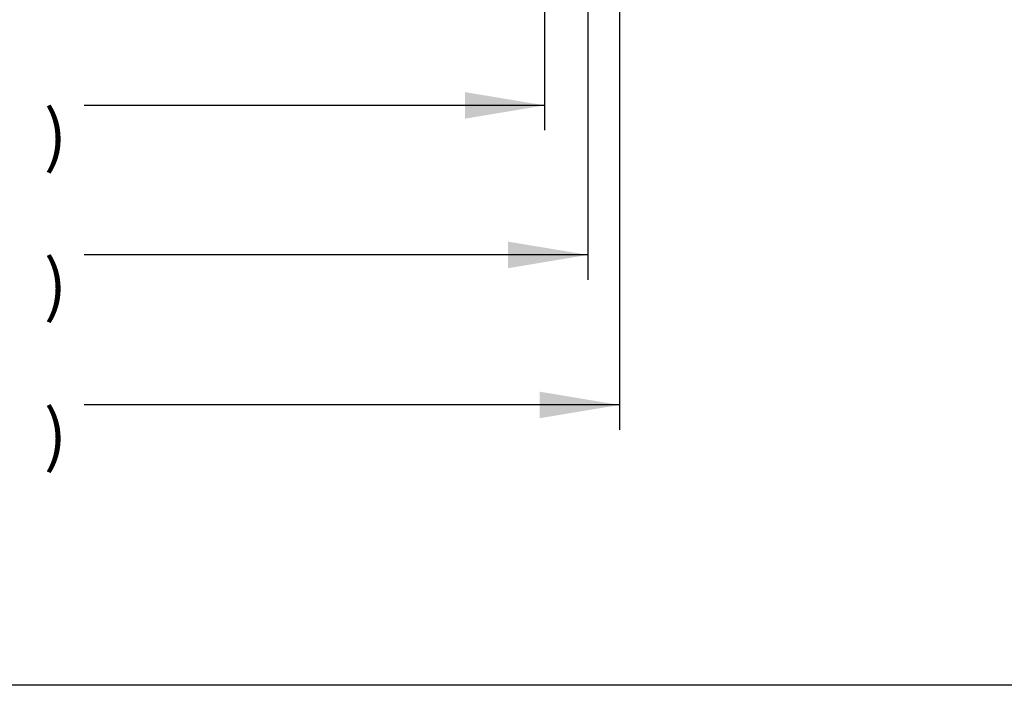
# Model space of a CAD drawing. Units: millimetres. Extents: x 0 to 4506, y 0 to 2987.
# Drawn here: x 2479 to 3072, y 0 to 401 of the extents above; entities that cross this region are included whole.
import ezdxf
from ezdxf.enums import TextEntityAlignment as Align

# ---------------------------------------------------------------- set-up
doc = ezdxf.new("R2010")
doc.units = ezdxf.units.MM
doc.layers.add('Default', color=7, linetype='Continuous')
doc.styles.add('SEACAD_Arial', font='arial.ttf')

# ---------------------------------------------------------------- blocks, each defined once
blk = doc.blocks.new('GDimGGroup5')
at = {"layer": 'Default', "linetype": 'Continuous'}
blk.add_hatch(color=7, dxfattribs=at).paths.add_polyline_path([(-1333.41, 660.3), (-1285.41, 668.3), (-1333.41, 676.3)])
at = {"layer": 'Default', "color": 7, "linetype": 'Continuous'}
for p, q in [((-1285.41, 736.82), (-1285.41, 653.3)), ((-1285.41, 668.3), (-1562.65, 668.3))]:
    blk.add_line(p, q, dxfattribs=at)
at = {"layer": 'Default', "color": 7, "linetype": 'Continuous', "style": 'SEACAD_Arial'}
blk.add_text(')', height=30, dxfattribs=at).set_placement((-1586.84, 665.3), align=Align.TOP_LEFT)
blk = doc.blocks.new('GDimGGroup6')
at = {"layer": 'Default', "linetype": 'Continuous'}
blk.add_hatch(color=7, dxfattribs=at).paths.add_polyline_path([(-1307.41, 570.3), (-1259.41, 578.3), (-1307.41, 586.3)])
at = {"layer": 'Default', "color": 7, "linetype": 'Continuous'}
for p, q in [((-1259.41, 957.13), (-1259.41, 563.3)), ((-1259.41, 578.3), (-1562.65, 578.3))]:
    blk.add_line(p, q, dxfattribs=at)
at = {"layer": 'Default', "color": 7, "linetype": 'Continuous', "style": 'SEACAD_Arial'}
blk.add_text(')', height=30, dxfattribs=at).set_placement((-1586.84, 575.3), align=Align.TOP_LEFT)
blk = doc.blocks.new('GDimGGroup11')
at = {"layer": 'Default', "linetype": 'Continuous'}
blk.add_hatch(color=7, dxfattribs=at).paths.add_polyline_path([(-1288.43, 480.03), (-1240.43, 488.03), (-1288.43, 496.03)])
at = {"layer": 'Default', "color": 7, "linetype": 'Continuous'}
for p, q in [((-1240.43, 1336.98), (-1240.43, 473.03)), ((-1240.43, 488.03), (-1562.65, 488.03))]:
    blk.add_line(p, q, dxfattribs=at)
at = {"layer": 'Default', "color": 7, "linetype": 'Continuous', "style": 'SEACAD_Arial'}
blk.add_text(')', height=30, dxfattribs=at).set_placement((-1586.84, 485.03), align=Align.TOP_LEFT)

msp = doc.modelspace()

# ---------------------------------------------------------------- linework, layer by layer
msp.add_lwpolyline([(0, 2986.58), (4505.84, 2986.58), (4505.84, 0), (0, 0)], close=True)

# ---------------------------------------------------------------- block references
at = {"layer": 'Default'}
for name in ['GDimGGroup11', 'GDimGGroup6', 'GDimGGroup5']:
    msp.add_blockref(name, (4080.71, -319.28), dxfattribs=at)

doc.saveas('drawing.dxf')
